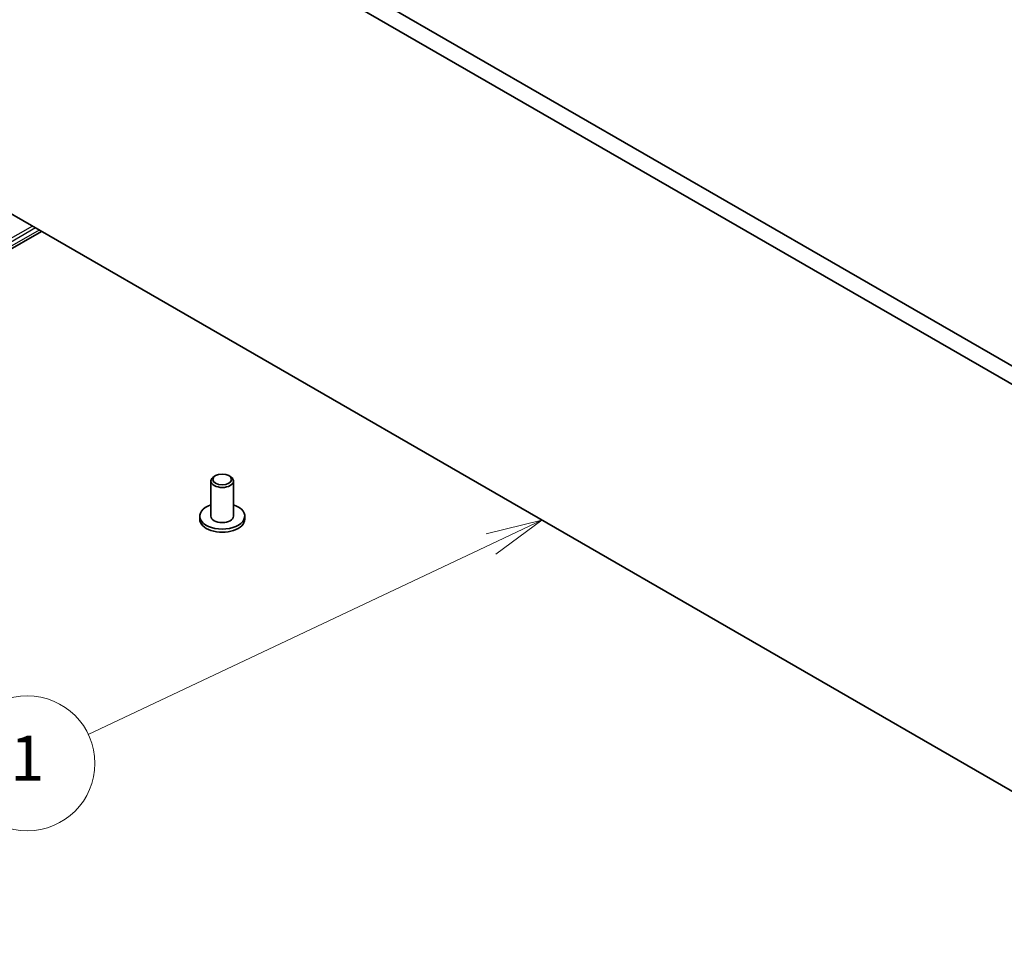
# Model space of a CAD drawing. Units: millimetres. Extents: x 44 to 8500, y 24 to 1429.
# Drawn here: x 626 to 757, y 236 to 359 of the extents above; entities that cross this region are included whole.
import ezdxf

# ---------------------------------------------------------------- set-up
doc = ezdxf.new("R2010")
doc.units = ezdxf.units.MM
doc.header["$LTSCALE"] = 3
for name, color, linetype, lineweight in [('Symbol (TK)', 100, 'Continuous', 18), ('Visible (ISO)', 7, 'Continuous', 35), ('Visible Narrow (ISO)', 7, 'Continuous', 25)]:
    doc.layers.add(name, color=color, linetype=linetype, lineweight=lineweight)
doc.styles.add('Note Text (TK2)', font='MS PGothic.ttf')

# ---------------------------------------------------------------- blocks, each defined once
blk = doc.blocks.new('バルーン1')
at = {"layer": 'Symbol (TK)', "color": 100}
for p, q in [((231.93, 97.549), (229.456, 96.932)), ((229.67, 96.48), (231.93, 97.549)), ((229.884, 96.028), (231.93, 97.549)), ((229.67, 96.48), (211.756, 88.008))]:
    blk.add_line(p, q, dxfattribs=at)
at = {"layer": 'Symbol (TK)'}
blk.add_circle((209.055, 86.731), 3, dxfattribs=at)
at = {"layer": 'Symbol (TK)', "color": 7, "insert": (209.055, 86.707), "char_height": 2, "attachment_point": 5, "style": 'Note Text (TK2)'}
blk.add_mtext('1', dxfattribs=at)

msp = doc.modelspace()

# ---------------------------------------------------------------- linework, layer by layer
at = {"layer": 'Visible (ISO)'}
for p, q in [((618.3072, 394.1274), (789.4286, 295.3304)), ((788.7602, 293.2668), (616.1858, 392.9026)), ((610.6546, 341.7991), (794.2914, 235.7763)), ((629.05, 331.1785), (623.9538, 328.2362)), ((652.2684, 298.5856), (652.0917, 298.4836)), ((654.0362, 298.5856), (654.213, 298.4836)), ((651.6523, 293.1764), (651.6523, 297.8712)), ((654.6523, 293.1764), (654.6523, 297.8712)), ((650.1523, 292.7681), (650.1523, 293.1764)), ((656.1523, 292.7681), (656.1523, 293.1764))]:
    msp.add_line(p, q, dxfattribs=at)
for centre, major_axis, start_param, end_param in [((653.1523, 297.8712), (1.5, 0), 2.35619449, 7.06858347), ((653.1523, 293.1764), (-3, 0), 5.23598776, 10.47197551), ((653.1523, 293.1764), (-1.5, 0), 0, 3.14159265), ((653.1523, 292.7681), (3, 0), 3.14159265, 6.28318531)]:
    msp.add_ellipse(centre, major_axis=major_axis, ratio=0.57735027, start_param=start_param, end_param=end_param, dxfattribs=at)
msp.add_ellipse((653.1523, 298.0753), major_axis=(-1.25, 0), ratio=0.57735027, dxfattribs=at)
at = {"layer": 'Visible Narrow (ISO)'}
for p, q in [((627.8379, 331.8783), (623.9488, 329.6329)), ((628.2622, 331.6333), (624.1609, 329.2655)), ((628.7571, 331.3476), (624.1609, 328.694))]:
    msp.add_line(p, q, dxfattribs=at)

# ---------------------------------------------------------------- block references
at = {"layer": 'Symbol (TK)', "xscale": 3, "yscale": 3, "zscale": 3}
msp.add_blockref('バルーン1', (0, 0), dxfattribs=at)

doc.saveas('drawing.dxf')
